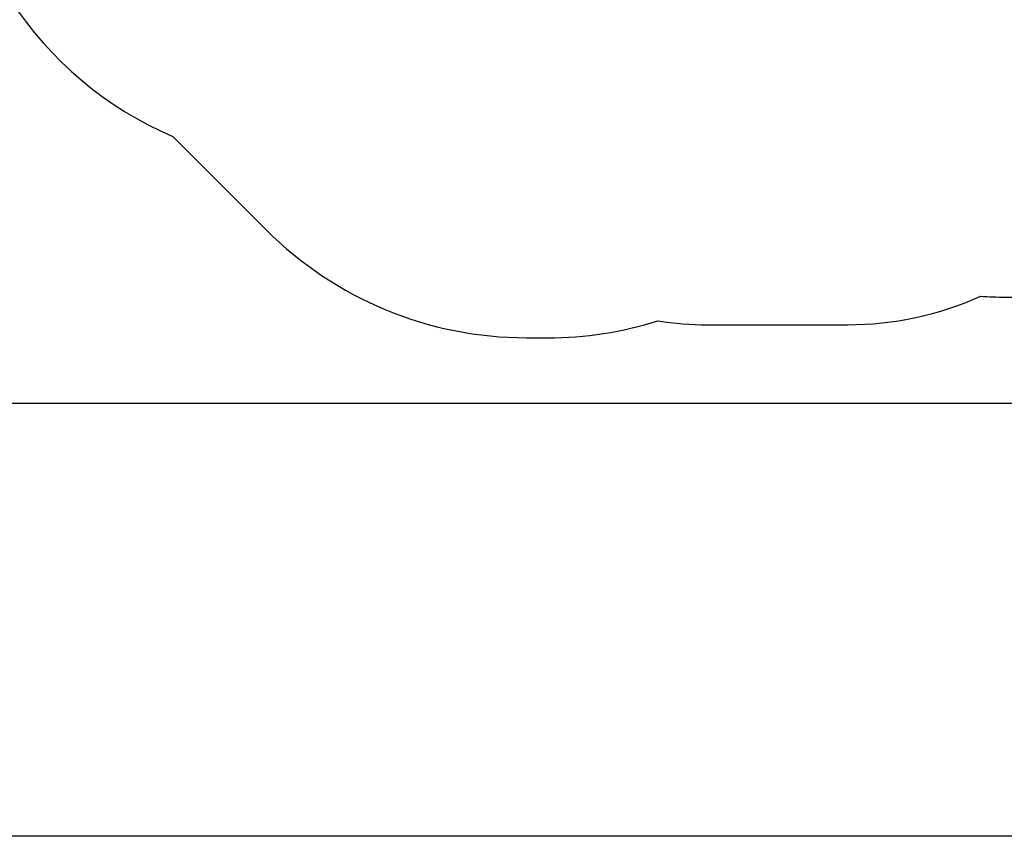
# Model space of a CAD drawing. Units: millimetres. Extents: x 3356 to 5508, y 2466 to 3947.
# Drawn here: x 3822 to 4277, y 2580 to 2957 of the extents above; entities that cross this region are included whole.
import ezdxf

# ---------------------------------------------------------------- set-up
doc = ezdxf.new("R2010")
doc.units = ezdxf.units.MM
doc.header["$LTSCALE"] = 200
doc.header["$PDSIZE"] = -1
doc.layers.add('strefa', color=6, linetype='Continuous')
doc.dimstyles.new('ISO-25', dxfattribs={"dimtxt": 2.5, "dimasz": 2.5, "dimexe": 1.25, "dimexo": 0.625, "dimtad": 1, "dimtxsty": 'Standard', "dimcen": 2.5, "dimadec": 0, "dimazin": 0, "dimtfac": 1, "dimtmove": 0, "dimatfit": 3, "dimfxl": 1, "dimarcsym": 0})

# ---------------------------------------------------------------- blocks, each defined once
blk = doc.blocks.new('*D4')
at = {"layer": 'Defpoints', "color": 0, "transparency": 16777216}
for p in [(4320.31, 3762.15), (3467.84, 2580.16), (4838.45, 2580.16)]:
    blk.add_point(p, dxfattribs=at)
at = {"layer": 'strefa', "color": 0, "lineweight": -2, "transparency": 16777216}
for p, q in [((4300.31, 3762.15), (3447.84, 3762.15)), ((3467.84, 3691.03), (3467.84, 2651.28)), ((4818.45, 2580.16), (3447.84, 2580.16))]:
    blk.add_line(p, q, dxfattribs=at)
at = {"layer": 'strefa', "color": 0, "transparency": 16777216}
for points in [[(3479.69, 3691.03), (3455.99, 3691.03), (3467.84, 3762.15)], [(3455.99, 2651.28), (3479.69, 2651.28), (3467.84, 2580.16)]]:
    blk.add_solid(points, dxfattribs=at)
at = {"layer": 'strefa', "color": 0, "transparency": 16777216, "insert": (3402.36, 3171.16), "char_height": 70, "attachment_point": 5, "rotation": 90}
blk.add_mtext('1182', dxfattribs=at)
blk = doc.blocks.new('*D6')
at = {"layer": 'Defpoints', "color": 0, "transparency": 16777216}
for p in [(4343.28, 3562.15), (3697.98, 2780.16), (4815.48, 2780.16)]:
    blk.add_point(p, dxfattribs=at)
at = {"layer": 'strefa', "color": 0, "lineweight": -2, "transparency": 16777216}
for p, q in [((4323.28, 3562.15), (3677.98, 3562.15)), ((3697.98, 3491.03), (3697.98, 2851.28)), ((4795.48, 2780.16), (3677.98, 2780.16))]:
    blk.add_line(p, q, dxfattribs=at)
at = {"layer": 'strefa', "color": 0, "transparency": 16777216}
for points in [[(3686.13, 3491.03), (3709.83, 3491.03), (3697.98, 3562.15)], [(3686.13, 2851.28), (3709.83, 2851.28), (3697.98, 2780.16)]]:
    blk.add_solid(points, dxfattribs=at)
at = {"layer": 'strefa', "color": 0, "transparency": 16777216, "insert": (3632.5, 3171.16), "char_height": 70, "attachment_point": 5, "rotation": 90}
blk.add_mtext('782', dxfattribs=at)

msp = doc.modelspace()

# ---------------------------------------------------------------- linework, layer by layer
at = {"layer": 'strefa', "color": 0}
msp.add_lwpolyline([(3790.18, 3059.55, 0.299532), (3892.94, 2903.41), (3936.17, 2860.21, 0.198829), (4056.34, 2810.46), (4066.21, 2810.46), (4066.28, 2810.46, 0.076006), (4117.08, 2818.23, 0.038321), (4139.97, 2816.47), (4204.78, 2816.47, 0.106062), (4266.3, 2829.67, 0.018486), (4277.38, 2829.26), (4344.59, 2829.26), (4344.59, 2726.6, 0.414214), (4444.59, 2626.6), (4492.25, 2626.6, 0.414214), (4592.25, 2726.6), (4592.25, 2834.16), (4600.07, 2834.16, 0.099962), (4658.28, 2822.4), (4714.29, 2822.4), (4714.29, 2680.16, 0.414214), (4814.29, 2580.16)], format="xyb", dxfattribs=at)
msp.add_lwpolyline([(3790.18, 3059.55, 0.299532), (3892.94, 2903.41), (3936.17, 2860.21, 0.198829), (4056.34, 2810.46), (4066.21, 2810.46), (4066.28, 2810.46, 0.076006), (4117.08, 2818.23, 0.038321), (4139.97, 2816.47), (4204.78, 2816.47, 0.106062), (4266.3, 2829.67, 0.018486), (4277.38, 2829.26), (4344.59, 2829.26), (4344.59, 2726.6, 0.414214), (4444.59, 2626.6), (4492.25, 2626.6, 0.414214), (4592.25, 2726.6), (4592.25, 2834.16), (4600.07, 2834.16, 0.099962), (4658.28, 2822.4), (4714.29, 2822.4), (4714.29, 2680.16, 0.414214), (4814.29, 2580.16)], format="xyb", dxfattribs=at)

# ---------------------------------------------------------------- dimensions: what is measured, and where the dimension line sits
for base, p1, p2, picture, middle in [((3467.84, 2580.16), (4320.31, 3762.15), (4838.45, 2580.16), '*D4', (3402.36, 3171.16)), ((3697.98, 2780.16), (4343.28, 3562.15), (4815.48, 2780.16), '*D6', (3632.5, 3171.16))]:
    dim = msp.add_linear_dim(base=base, p1=p1, p2=p2, angle=90, dimstyle='ISO-25', override={"dimtxt": 70, "dimasz": 71.12, "dimexe": 20, "dimexo": 20, "dimgap": 30.48, "dimdec": 0, "dimlfac": 1, "dimzin": 1, "dimadec": 2, "dimtzin": 1}, dxfattribs=at)
    dim.commit()
    dim.dimension.update_dxf_attribs({"geometry": picture, "text_midpoint": middle})

doc.saveas('drawing.dxf')
